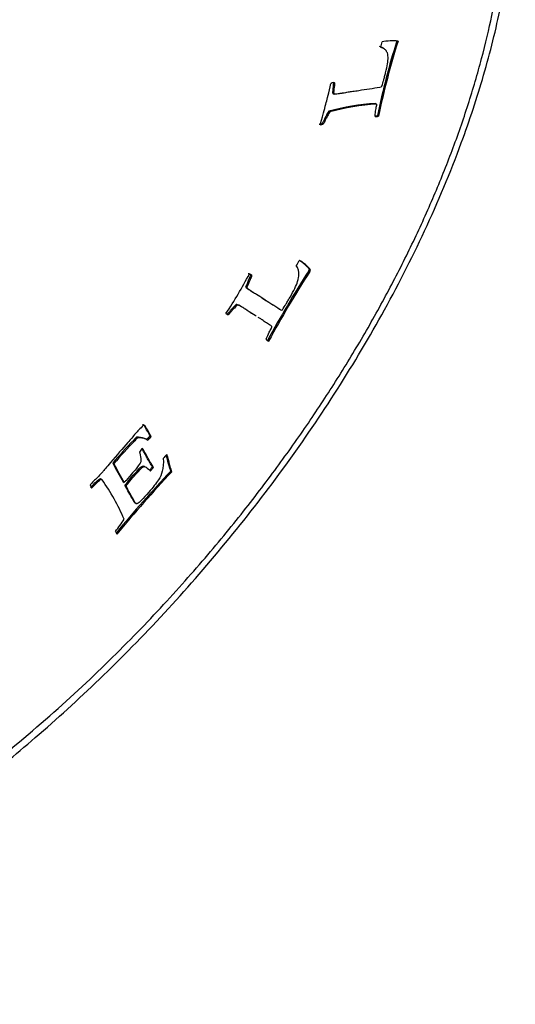
# Model space of a CAD drawing. Units: inches. Extents: x -261 to -20, y 47 to 321.
# Drawn here: x -37 to -21, y 47 to 79 of the extents above; entities that cross this region are included whole.
import ezdxf

# ---------------------------------------------------------------- set-up
doc = ezdxf.new("R2010")
doc.units = ezdxf.units.IN
doc.layers.add('832001', color=7, linetype='Continuous')
doc.layers.add('Default', color=7, linetype='Continuous')

# ---------------------------------------------------------------- blocks, each defined once
blk = doc.blocks.new('SE5')
at = {"layer": '832001', "color": 7, "linetype": 'Continuous', "ltscale": 25.4}
for p, q in [((-24.878, 78.359), (-24.922, 78.385)), ((-26.529, 77.268), (-26.494, 77.248)), ((-26.556, 76.944), (-26.521, 76.924)), ((-26.552, 76.911), (-26.517, 76.891)), ((-26.538, 76.903), (-26.503, 76.882)), ((-25.156, 76.572), (-25.121, 76.552)), ((-26.754, 76.196), (-26.719, 76.176)), ((-26.684, 76.318), (-26.648, 76.298)), ((-25.093, 76.181), (-25.058, 76.161)), ((-26.896, 75.92), (-26.861, 75.9)), ((-27.337, 71.113), (-27.301, 71.092)), ((-27.309, 71.172), (-27.274, 71.151)), ((-29.384, 70.592), (-29.349, 70.572)), ((-29.378, 70.573), (-29.343, 70.553)), ((-29.375, 70.63), (-29.34, 70.609)), ((-29.253, 70.484), (-29.218, 70.464)), ((-29.998, 69.702), (-29.963, 69.682)), ((-29.795, 69.922), (-29.76, 69.901)), ((-28.285, 69.869), (-28.241, 69.844)), ((-28.68, 68.843), (-28.645, 68.822)), ((-33.045, 65.595), (-33.009, 65.575)), ((-32.95, 65.687), (-32.915, 65.667)), ((-32.692, 65.651), (-32.657, 65.631)), ((-32.618, 65.617), (-32.582, 65.597)), ((-32.513, 65.735), (-32.478, 65.715)), ((-33.728, 64.839), (-33.692, 64.818)), ((-32.534, 64.61), (-32.435, 64.722)), ((-32.499, 64.59), (-32.4, 64.702)), ((-32.435, 64.722), (-32.4, 64.702)), ((-31.835, 64.584), (-31.8, 64.563)), ((-34.129, 64.345), (-34.094, 64.324)), ((-33.395, 64.234), (-33.359, 64.213)), ((-34.466, 64.138), (-34.419, 64.032)), ((-33.333, 64.121), (-33.297, 64.1)), ((-33.638, 62.613), (-33.592, 62.529))]:
    blk.add_line(p, q, dxfattribs=at)
for centre, radius, start, end in [((-0.074, 70.958), 25.559, 162.5639, 168.2087), ((-0.038, 70.938), 25.559, 162.5335, 168.2087), ((-24.592, 76.817), 1.8, 84.4804, 101.2579), ((-24.666, 68.907), 7.681, 93.6586, 105.2305), ((-24.631, 68.887), 7.681, 93.6586, 105.2305), ((-26.256, 75.99), 0.539, 142.544, 157.5407), ((-26.22, 75.97), 0.539, 142.544, 157.5407), ((-28.151, 71.021), 0.494, 354.6733, 33.6073), ((-28.514, 70.108), 1.607, 41.4402, 57.0071), ((-28.479, 70.087), 1.607, 41.4402, 58.46), ((-42.264, 77.833), 14.674, 326.4512, 332.2931), ((3.296, 51.45), 36.4, 147.3037, 151.4564), ((3.331, 51.429), 36.4, 147.3037, 151.4564), ((-29.804, 72.299), 2.737, 334.3226, 335.6843), ((-29.768, 72.278), 2.737, 334.3226, 335.6843), ((-25.257, 57.881), 10.962, 135.2732, 140.6017), ((-25.221, 57.861), 10.962, 135.2732, 140.6017), ((-32.939, 64.818), 0.869, 73.5333, 90.7729), ((-32.903, 64.798), 0.869, 73.5333, 90.7729), ((-33.455, 66.46), 1.188, 314.786, 322.3965), ((-33.419, 66.44), 1.188, 314.786, 322.3965), ((-24.085, 69.748), 10.82, 206.9812, 210.639), ((-24.05, 69.728), 10.82, 206.9812, 210.639), ((-2.384, 36.83), 40.468, 136.699, 140.5061), ((-2.349, 36.809), 40.468, 136.699, 140.5382), ((-34.169, 64.25), 0.106, 29.405, 44.4241), ((-39.86, 60.228), 7.074, 23.2154, 35.1647), ((-39.067, 66.679), 6.782, 323.1705, 327.317)]:
    blk.add_arc(centre, radius, start, end, dxfattribs=at)
for centre, major_axis, start_param, end_param in [((-24.089, 78.591), (-0.674, -1.167), 5.040551, 5.183166), ((-26.618, 76.784), (-0.072, -0.125), 3.021609, 3.060138), ((-26.583, 76.764), (-0.072, -0.125), 3.021609, 3.223047), ((-25.005, 76.517), (-0.203, -0.351), 0.165429, 0.600037), ((-25.04, 76.537), (-0.203, -0.351), 0.31115, 0.600037), ((-26.805, 76.493), (-0.325, -0.563), 0.362939, 0.585511), ((-26.769, 76.473), (-0.325, -0.563), 0.362939, 0.585511), ((-27.058, 70.919), (-0.674, -1.167), 4.581512, 4.724127), ((-29.662, 70.554), (0.21, 0.363), 5.135179, 5.234086), ((-29.286, 70.673), (-0.071, -0.123), 5.70309, 5.906674), ((-29.626, 70.533), (0.21, 0.363), 5.135179, 5.234086), ((-29.251, 70.652), (-0.071, -0.123), 5.70309, 5.906674), ((-29.588, 70.415), (0.413, 0.715), 3.0543, 3.229423), ((-29.623, 70.435), (0.413, 0.715), 3.184415, 3.229423), ((-28.458, 69.215), (0.218, 0.378), 2.876244, 3.278945), ((-28.493, 69.235), (0.218, 0.378), 3.222591, 3.278945), ((-32.827, 65.16), (0.376, 0.652), 1.018197, 1.205984), ((-32.792, 65.139), (0.376, 0.652), 1.018197, 1.205984), ((-31.989, 66.874), (-0.705, -1.222), 0.002329, 0.103096), ((-31.953, 66.854), (-0.705, -1.222), 0.002329, 0.103096), ((-32.463, 64.66), (0.552, 0.956), 1.176942, 1.319557), ((-31.737, 64.595), (0.437, 0.758), 1.163246, 1.375597)]:
    blk.add_ellipse(centre, major_axis=major_axis, ratio=0.57735, start_param=start_param, end_param=end_param, dxfattribs=at)
for points, knots in [([(-25.58, 94.321), (-25.866, 94.491), (-26.465, 94.804), (-27.433, 95.184), (-28.499, 95.479), (-29.699, 95.684), (-31.081, 95.778), (-32.691, 95.723), (-34.565, 95.469), (-36.728, 94.951), (-39.189, 94.1), (-41.908, 92.861), (-44.741, 91.248), (-47.488, 89.369), (-49.992, 87.379), (-52.198, 85.39), (-54.112, 83.465), (-55.757, 81.643), (-57.165, 79.938), (-58.384, 78.339), (-59.466, 76.805), (-60.459, 75.284), (-61.387, 73.741), (-62.248, 72.175), (-63.032, 70.605), (-63.733, 69.04), (-64.355, 67.472), (-64.896, 65.898), (-65.341, 64.351), (-65.679, 62.892), (-65.911, 61.565), (-66.056, 60.376), (-66.127, 59.352), (-66.141, 58.73), (-66.141, 58.455)], [0.1884634, 0.1884634, 0.1884634, 0.1884634, 0.2076734, 0.2275067, 0.2480988, 0.2703362, 0.2950921, 0.3230645, 0.3546549, 0.3902183, 0.429939, 0.4738026, 0.5200187, 0.5644379, 0.6047822, 0.6409673, 0.6731321, 0.701594, 0.7267139, 0.7491732, 0.7699251, 0.7899424, 0.8100051, 0.8299522, 0.8494646, 0.8685732, 0.8874768, 0.906585, 0.9256982, 0.9437135, 0.9601432, 0.9751464, 0.9889109, 1, 1, 1, 1]), ([(-61.344, 48.658), (-61.012, 48.479), (-60.426, 48.169), (-59.424, 47.791), (-58.452, 47.518), (-57.505, 47.341), (-56.668, 47.244), (-55.766, 47.192), (-54.709, 47.197), (-53.399, 47.301), (-51.932, 47.529), (-50.409, 47.884), (-48.855, 48.357), (-47.371, 48.907), (-45.944, 49.525), (-44.66, 50.151), (-43.298, 50.882), (-41.784, 51.778), (-40.031, 52.936), (-38.175, 54.297), (-36.197, 55.91), (-34.123, 57.798), (-32.041, 59.918), (-30.042, 62.204), (-28.185, 64.591), (-26.475, 67.078), (-24.91, 69.684), (-23.505, 72.429), (-22.404, 75.058), (-21.59, 77.517), (-21.034, 79.752), (-20.665, 82.045), (-20.616, 83.38), (-20.593, 84.175)], [0, 0, 0, 0, 0.021665, 0.045222, 0.069886, 0.091659, 0.110006, 0.125776, 0.150606, 0.177399, 0.207058, 0.240099, 0.268965, 0.299442, 0.327568, 0.352561, 0.374426, 0.40707, 0.441102, 0.477365, 0.516884, 0.559679, 0.604238, 0.647912, 0.690659, 0.732487, 0.774365, 0.817233, 0.86111, 0.894709, 0.929022, 0.964116, 1, 1, 1, 1]), ([(-24.782, 78.244), (-24.8, 78.286), (-24.822, 78.318), (-24.849, 78.339), (-24.877, 78.361), (-24.923, 78.387), (-24.995, 78.408)], [0, 0, 0, 0, 0.405921, 0.405921, 0.405921, 1, 1, 1, 1]), ([(-24.944, 77.143), (-24.926, 77.207), (-24.908, 77.27), (-24.889, 77.334), (-24.878, 77.374), (-24.869, 77.413), (-24.86, 77.453), (-24.849, 77.494), (-24.837, 77.536), (-24.825, 77.578), (-24.766, 77.795), (-24.742, 77.96), (-24.747, 78.078), (-24.75, 78.165), (-24.762, 78.221), (-24.782, 78.244)], [0, 0, 0, 0, 0.162637, 0.162637, 0.162637, 0.264863, 0.264863, 0.264863, 0.372099, 0.372099, 0.372099, 0.816795, 0.816795, 0.816795, 1, 1, 1, 1]), ([(-26.958, 75.88), (-26.959, 75.893), (-26.958, 75.904), (-26.947, 75.949), (-26.91, 76.067), (-26.85, 76.268), (-26.821, 76.364), (-26.801, 76.459), (-26.776, 76.554), (-26.758, 76.625), (-26.738, 76.695), (-26.718, 76.766), (-26.693, 76.86), (-26.666, 76.976), (-26.637, 77.119), (-26.628, 77.162), (-26.624, 77.185), (-26.617, 77.212), (-26.609, 77.227), (-26.6, 77.236), (-26.585, 77.25), (-26.565, 77.258), (-26.515, 77.267), (-26.501, 77.262), (-26.494, 77.248)], [0, 0, 0, 0, 0.077922, 0.077922, 0.256029, 0.256029, 0.256029, 0.44516, 0.44516, 0.44516, 0.5841, 0.5841, 0.5841, 0.818506, 0.818506, 0.818506, 0.841058, 0.841058, 0.897438, 0.897438, 0.897438, 0.953115, 0.953115, 1, 1, 1, 1]), ([(-26.529, 77.268), (-26.524, 77.262), (-26.526, 77.233), (-26.533, 77.183), (-26.546, 77.102), (-26.548, 77.024), (-26.556, 76.944)], [0, 0, 0, 0, 0.268159, 0.268159, 0.268159, 1, 1, 1, 1]), ([(-26.494, 77.248), (-26.489, 77.241), (-26.49, 77.213), (-26.498, 77.163), (-26.51, 77.082), (-26.513, 77.004), (-26.521, 76.924)], [0, 0, 0, 0, 0.268159, 0.268159, 0.268159, 1, 1, 1, 1]), ([(-26.328, 76.904), (-26.325, 76.904), (-26.295, 76.908), (-26.247, 76.914), (-26.234, 76.915), (-26.222, 76.916), (-26.195, 76.921), (-26.167, 76.927), (-26.129, 76.934), (-26.071, 76.943), (-26.018, 76.956), (-25.923, 76.972), (-25.865, 76.978), (-25.8, 76.985), (-25.776, 76.988), (-25.745, 76.992), (-25.704, 76.999), (-25.472, 77.038), (-25.241, 77.071), (-25.009, 77.106), (-24.979, 77.111), (-24.958, 77.124), (-24.944, 77.143)], [0, 0, 0, 0, 0.059028, 0.059028, 0.059028, 0.094773, 0.094773, 0.143922, 0.143922, 0.143922, 0.255767, 0.255767, 0.382045, 0.382045, 0.382045, 0.451395, 0.451395, 0.451395, 0.954376, 0.954376, 0.954376, 1, 1, 1, 1]), ([(-26.503, 76.882), (-26.489, 76.884), (-26.475, 76.886), (-26.461, 76.887), (-26.431, 76.891), (-26.401, 76.894), (-26.371, 76.897), (-26.357, 76.898), (-26.342, 76.902), (-26.328, 76.904)], [0, 0, 0, 0, 0.235741, 0.235741, 0.235741, 0.756263, 0.756263, 0.756263, 1, 1, 1, 1]), ([(-25.172, 76.151), (-25.17, 76.191), (-25.163, 76.248), (-25.152, 76.321), (-25.141, 76.395), (-25.133, 76.438), (-25.129, 76.451), (-25.116, 76.502), (-25.114, 76.536), (-25.121, 76.552)], [0, 0, 0, 0, 0.422642, 0.422642, 0.422642, 0.741339, 0.741339, 0.741339, 1, 1, 1, 1]), ([(-26.754, 76.196), (-26.756, 76.193), (-26.771, 76.163), (-26.795, 76.116), (-26.814, 76.081), (-26.829, 76.051), (-26.84, 76.023), (-26.86, 75.974), (-26.88, 75.94), (-26.896, 75.92)], [0, 0, 0, 0, 0.288223, 0.288223, 0.288223, 0.622316, 0.622316, 0.622316, 1, 1, 1, 1]), ([(-26.719, 76.176), (-26.72, 76.172), (-26.735, 76.143), (-26.76, 76.096), (-26.778, 76.061), (-26.794, 76.031), (-26.805, 76.002), (-26.825, 75.954), (-26.845, 75.919), (-26.861, 75.9)], [0, 0, 0, 0, 0.288223, 0.288223, 0.288223, 0.622316, 0.622316, 0.622316, 1, 1, 1, 1]), ([(-29.308, 71.031), (-29.294, 71.035), (-29.277, 71.032), (-29.24, 71.009), (-29.233, 70.995), (-29.232, 70.976), (-29.231, 70.965), (-29.243, 70.935), (-29.267, 70.884), (-29.307, 70.801), (-29.339, 70.715), (-29.375, 70.63)], [0, 0, 0, 0, 0.166796, 0.166796, 0.307256, 0.307256, 0.307256, 0.491862, 0.491862, 0.491862, 1, 1, 1, 1]), ([(-29.273, 71.01), (-29.259, 71.014), (-29.242, 71.011), (-29.205, 70.989), (-29.197, 70.974), (-29.197, 70.956), (-29.196, 70.945), (-29.208, 70.915), (-29.232, 70.864), (-29.272, 70.78), (-29.304, 70.694), (-29.34, 70.609)], [0, 0, 0, 0, 0.166796, 0.166796, 0.307256, 0.307256, 0.307256, 0.491862, 0.491862, 0.491862, 1, 1, 1, 1]), ([(-28.192, 69.846), (-28.155, 69.906), (-28.118, 69.966), (-28.081, 70.026), (-28.058, 70.062), (-28.038, 70.101), (-28.016, 70.138), (-27.993, 70.178), (-27.969, 70.217), (-27.945, 70.256), (-27.822, 70.461), (-27.741, 70.632), (-27.7, 70.765), (-27.669, 70.865), (-27.655, 70.935), (-27.659, 70.975)], [0, 0, 0, 0, 0.164107, 0.164107, 0.164107, 0.264533, 0.264533, 0.264533, 0.371637, 0.371637, 0.371637, 0.815819, 0.815819, 0.815819, 1, 1, 1, 1]), ([(-29.378, 70.573), (-29.368, 70.566), (-29.358, 70.559), (-29.349, 70.553), (-29.327, 70.537), (-29.306, 70.52), (-29.285, 70.504), (-29.275, 70.496), (-29.264, 70.491), (-29.253, 70.484)], [0, 0, 0, 0, 0.235629, 0.235629, 0.235629, 0.756369, 0.756369, 0.756369, 1, 1, 1, 1]), ([(-29.343, 70.553), (-29.333, 70.546), (-29.323, 70.539), (-29.313, 70.532), (-29.291, 70.517), (-29.271, 70.5), (-29.25, 70.483), (-29.24, 70.476), (-29.228, 70.47), (-29.218, 70.464)], [0, 0, 0, 0, 0.235629, 0.235629, 0.235629, 0.756369, 0.756369, 0.756369, 1, 1, 1, 1]), ([(-29.253, 70.484), (-29.251, 70.482), (-29.23, 70.467), (-29.195, 70.443), (-29.185, 70.437), (-29.176, 70.432), (-29.155, 70.419), (-29.135, 70.407), (-29.107, 70.392), (-29.061, 70.368), (-29.024, 70.344), (-28.954, 70.301), (-28.911, 70.273), (-28.865, 70.239), (-28.847, 70.226), (-28.825, 70.21), (-28.796, 70.192), (-28.624, 70.086), (-28.455, 69.976), (-28.284, 69.869), (-28.283, 69.868), (-28.282, 69.867), (-28.281, 69.866)], [0, 0, 0, 0, 0.0590545, 0.0590545, 0.0590545, 0.0948059, 0.0948059, 0.1439642, 0.1439642, 0.1439642, 0.2558373, 0.2558373, 0.3821457, 0.3821457, 0.3821457, 0.4515493, 0.4515493, 0.4515493, 0.9547258, 0.9547258, 0.9547258, 0.9571601, 0.9571601, 0.9571601, 0.9571601]), ([(-29.218, 70.464), (-29.215, 70.462), (-29.194, 70.447), (-29.159, 70.423), (-29.15, 70.417), (-29.14, 70.411), (-29.12, 70.399), (-29.1, 70.387), (-29.071, 70.372), (-29.026, 70.348), (-28.988, 70.323), (-28.918, 70.281), (-28.876, 70.252), (-28.829, 70.219), (-28.812, 70.206), (-28.79, 70.189), (-28.76, 70.171), (-28.588, 70.066), (-28.419, 69.956), (-28.249, 69.848), (-28.227, 69.834), (-28.208, 69.834), (-28.192, 69.846)], [0, 0, 0, 0, 0.059054, 0.059054, 0.059054, 0.094806, 0.094806, 0.143964, 0.143964, 0.143964, 0.255837, 0.255837, 0.382146, 0.382146, 0.382146, 0.451549, 0.451549, 0.451549, 0.954726, 0.954726, 0.954726, 1, 1, 1, 1]), ([(-29.542, 69.951), (-29.543, 69.952), (-29.544, 69.952), (-29.544, 69.953), (-29.55, 69.956), (-29.555, 69.959), (-29.56, 69.962), (-29.637, 70.009), (-29.689, 70.016), (-29.713, 70.01), (-29.744, 69.979), (-29.795, 69.922)], [0.8211423, 0.8211423, 0.8211423, 0.8211423, 0.8230575, 0.8230575, 0.8230575, 0.8363057, 0.8363057, 0.8363057, 0.9181528, 0.9181528, 1, 1, 1, 1]), ([(-29.795, 69.922), (-29.798, 69.919), (-29.82, 69.894), (-29.854, 69.859), (-29.881, 69.83), (-29.902, 69.805), (-29.921, 69.781), (-29.953, 69.74), (-29.979, 69.715), (-29.998, 69.702)], [0, 0, 0, 0, 0.286453, 0.286453, 0.286453, 0.625077, 0.625077, 0.625077, 1, 1, 1, 1]), ([(-29.76, 69.901), (-29.762, 69.898), (-29.785, 69.873), (-29.818, 69.838), (-29.846, 69.81), (-29.867, 69.785), (-29.886, 69.761), (-29.918, 69.719), (-29.943, 69.695), (-29.963, 69.682)], [0, 0, 0, 0, 0.286453, 0.286453, 0.286453, 0.625077, 0.625077, 0.625077, 1, 1, 1, 1]), ([(-29.048, 69.64), (-29.085, 69.664), (-29.125, 69.684), (-29.163, 69.705), (-29.246, 69.752), (-29.322, 69.811), (-29.401, 69.863), (-29.436, 69.887), (-29.473, 69.909), (-29.509, 69.932), (-29.514, 69.935), (-29.52, 69.939), (-29.525, 69.942), (-29.601, 69.989), (-29.654, 69.995), (-29.677, 69.99), (-29.709, 69.958), (-29.76, 69.901)], [0.4357341, 0.4357341, 0.4357341, 0.4357341, 0.529758, 0.529758, 0.529758, 0.7320823, 0.7320823, 0.7320823, 0.8230575, 0.8230575, 0.8230575, 0.8363057, 0.8363057, 0.8363057, 0.9181528, 0.9181528, 1, 1, 1, 1]), ([(-29.083, 69.66), (-29.121, 69.684), (-29.16, 69.704), (-29.198, 69.726), (-29.211, 69.733), (-29.223, 69.74), (-29.235, 69.747)], [0.4357341, 0.4357341, 0.4357341, 0.4357341, 0.529758, 0.529758, 0.529758, 0.5598131, 0.5598131, 0.5598131, 0.5598131]), ([(-28.538, 69.298), (-28.552, 69.316), (-28.563, 69.328), (-28.575, 69.336), (-28.622, 69.364), (-28.67, 69.39), (-28.717, 69.418), (-28.765, 69.445), (-28.806, 69.484), (-28.851, 69.517), (-28.88, 69.538), (-28.912, 69.554), (-28.942, 69.573), (-28.955, 69.581), (-28.967, 69.588), (-28.98, 69.596)], [0, 0, 0, 0, 0.0366755, 0.0366755, 0.0366755, 0.1532737, 0.1532737, 0.1532737, 0.2709384, 0.2709384, 0.2709384, 0.3469079, 0.3469079, 0.3469079, 0.3783983, 0.3783983, 0.3783983, 0.3783983]), ([(-28.726, 68.882), (-28.71, 68.925), (-28.683, 68.985), (-28.647, 69.061), (-28.612, 69.135), (-28.589, 69.18), (-28.582, 69.191), (-28.553, 69.241), (-28.539, 69.276), (-28.538, 69.298)], [0, 0, 0, 0, 0.427187, 0.427187, 0.427187, 0.741195, 0.741195, 0.741195, 1, 1, 1, 1]), ([(-32.722, 66.077), (-32.839, 65.963), (-32.929, 65.875), (-32.985, 65.81), (-33.069, 65.712), (-33.153, 65.613), (-33.238, 65.517), (-33.407, 65.325), (-33.594, 65.11), (-33.8, 64.864), (-33.936, 64.702), (-34.022, 64.6), (-34.153, 64.452), (-34.242, 64.359), (-34.321, 64.285), (-34.362, 64.246), (-34.411, 64.197), (-34.466, 64.138)], [0, 0, 0, 0, 0.146327, 0.146327, 0.146327, 0.293615, 0.293615, 0.293615, 0.620692, 0.620692, 0.620692, 0.696229, 0.696229, 0.91969, 0.91969, 0.91969, 1, 1, 1, 1]), ([(-32.513, 65.735), (-32.517, 65.746), (-32.521, 65.754), (-32.524, 65.76), (-32.535, 65.775), (-32.546, 65.79), (-32.555, 65.807), (-32.601, 65.892), (-32.648, 65.976), (-32.695, 66.061), (-32.71, 66.089), (-32.731, 66.099), (-32.757, 66.098)], [0, 0, 0, 0, 0.05745, 0.05745, 0.05745, 0.184276, 0.184276, 0.184276, 0.820611, 0.820611, 0.820611, 1, 1, 1, 1]), ([(-32.478, 65.715), (-32.482, 65.726), (-32.485, 65.734), (-32.489, 65.739), (-32.499, 65.755), (-32.51, 65.77), (-32.52, 65.787), (-32.566, 65.871), (-32.613, 65.956), (-32.659, 66.041), (-32.674, 66.068), (-32.696, 66.079), (-32.722, 66.077)], [0, 0, 0, 0, 0.05745, 0.05745, 0.05745, 0.184276, 0.184276, 0.184276, 0.820611, 0.820611, 0.820611, 1, 1, 1, 1]), ([(-32.86, 65.207), (-32.829, 65.077), (-32.812, 64.996), (-32.811, 64.97), (-32.808, 64.93), (-32.813, 64.896), (-32.825, 64.866), (-32.837, 64.835), (-32.877, 64.778), (-32.943, 64.693), (-33.011, 64.606), (-33.129, 64.468), (-33.313, 64.259), (-33.335, 64.237), (-33.359, 64.213)], [0, 0, 0, 0, 0.251227, 0.251227, 0.251227, 0.342347, 0.342347, 0.342347, 0.503044, 0.503044, 0.503044, 0.955496, 0.955496, 1, 1, 1, 1]), ([(-32.435, 64.722), (-32.44, 64.731), (-32.445, 64.74), (-32.45, 64.748), (-32.463, 64.773), (-32.483, 64.809), (-32.514, 64.853), (-32.545, 64.897), (-32.566, 64.931), (-32.586, 64.967), (-32.596, 64.987), (-32.609, 65.013), (-32.621, 65.039), (-32.65, 65.096), (-32.715, 65.214), (-32.74, 65.255), (-32.774, 65.307)], [0, 0, 0, 0, 0.0417264, 0.0417264, 0.0417264, 0.21443, 0.21443, 0.21443, 0.3791212, 0.3791212, 0.4744687, 0.4744687, 0.4744687, 0.838298, 0.838298, 0.9712884, 0.9712884, 0.9712884, 0.9712884]), ([(-32.4, 64.702), (-32.405, 64.71), (-32.41, 64.719), (-32.414, 64.728), (-32.428, 64.752), (-32.447, 64.788), (-32.479, 64.833), (-32.509, 64.876), (-32.531, 64.911), (-32.55, 64.947), (-32.561, 64.966), (-32.573, 64.993), (-32.585, 65.019), (-32.614, 65.076), (-32.683, 65.201), (-32.716, 65.253), (-32.761, 65.322)], [0, 0, 0, 0, 0.041726, 0.041726, 0.041726, 0.21443, 0.21443, 0.21443, 0.379121, 0.379121, 0.474469, 0.474469, 0.474469, 0.838298, 0.838298, 1, 1, 1, 1]), ([(-32.082, 64.99), (-32.069, 64.842), (-32.081, 64.703), (-32.112, 64.576), (-32.137, 64.478), (-32.178, 64.387), (-32.234, 64.303), (-32.315, 64.183), (-32.421, 64.048), (-32.748, 63.678), (-32.871, 63.553), (-32.921, 63.525), (-32.951, 63.508), (-32.976, 63.515), (-32.993, 63.547), (-33.042, 63.636), (-33.091, 63.725), (-33.14, 63.814), (-33.175, 63.879), (-33.22, 63.959), (-33.277, 64.064), (-33.285, 64.078), (-33.297, 64.1)], [0, 0, 0, 0, 0.163027, 0.163027, 0.163027, 0.264852, 0.264852, 0.264852, 0.408805, 0.408805, 0.625492, 0.625492, 0.625492, 0.670559, 0.670559, 0.670559, 0.82955, 0.82955, 0.82955, 0.990204, 0.990204, 1, 1, 1, 1]), ([(-31.835, 64.584), (-31.853, 64.639), (-31.874, 64.693), (-31.889, 64.751), (-31.915, 64.848), (-31.942, 64.944), (-31.971, 65.057), (-31.974, 65.073), (-31.979, 65.087), (-31.98, 65.093), (-31.982, 65.099), (-31.984, 65.105)], [0, 0, 0, 0, 0.3027025, 0.3027025, 0.3027025, 0.8082939, 0.8082939, 0.8866198, 0.8866198, 0.8866198, 0.9231726, 0.9231726, 0.9231726, 0.9231726]), ([(-31.8, 64.563), (-31.818, 64.619), (-31.839, 64.673), (-31.854, 64.731), (-31.88, 64.828), (-31.907, 64.924), (-31.935, 65.037), (-31.939, 65.052), (-31.943, 65.067), (-31.948, 65.085), (-31.956, 65.103), (-31.965, 65.128)], [0, 0, 0, 0, 0.302703, 0.302703, 0.302703, 0.808294, 0.808294, 0.88662, 0.88662, 0.88662, 1, 1, 1, 1]), ([(-33.333, 64.121), (-33.265, 64.209), (-33.16, 64.334), (-32.898, 64.631), (-32.828, 64.706), (-32.805, 64.722), (-32.775, 64.745), (-32.75, 64.754), (-32.73, 64.752), (-32.716, 64.751), (-32.695, 64.74), (-32.668, 64.72)], [0, 0, 0, 0, 0.3295454, 0.3295454, 0.6110988, 0.6110988, 0.6110988, 0.6912106, 0.6912106, 0.6912106, 0.8076803, 0.8076803, 0.8076803, 0.8076803]), ([(-33.297, 64.1), (-33.23, 64.188), (-33.125, 64.313), (-32.862, 64.611), (-32.792, 64.685), (-32.77, 64.702), (-32.74, 64.724), (-32.714, 64.734), (-32.695, 64.732), (-32.669, 64.73), (-32.628, 64.699), (-32.565, 64.645), (-32.531, 64.617), (-32.509, 64.597), (-32.499, 64.59)], [0, 0, 0, 0, 0.329545, 0.329545, 0.611099, 0.611099, 0.611099, 0.691211, 0.691211, 0.691211, 0.890843, 0.890843, 0.890843, 1, 1, 1, 1]), ([(-34.454, 64.052), (-34.429, 64.075), (-34.408, 64.098), (-34.39, 64.117), (-34.339, 64.171), (-34.284, 64.225), (-34.226, 64.274), (-34.206, 64.29), (-34.191, 64.304), (-34.179, 64.315), (-34.16, 64.333), (-34.142, 64.344), (-34.129, 64.345)], [0, 0, 0, 0, 0.202117, 0.202117, 0.202117, 0.707897, 0.707897, 0.707897, 0.849087, 0.849087, 0.849087, 1, 1, 1, 1]), ([(-34.419, 64.032), (-34.393, 64.055), (-34.372, 64.078), (-34.354, 64.097), (-34.303, 64.151), (-34.248, 64.205), (-34.191, 64.253), (-34.171, 64.27), (-34.156, 64.283), (-34.144, 64.294), (-34.125, 64.312), (-34.106, 64.323), (-34.094, 64.324)], [0, 0, 0, 0, 0.202117, 0.202117, 0.202117, 0.707897, 0.707897, 0.707897, 0.849087, 0.849087, 0.849087, 1, 1, 1, 1]), ([(-32.965, 63.541), (-32.992, 63.53), (-33.013, 63.539), (-33.028, 63.567), (-33.077, 63.656), (-33.126, 63.745), (-33.175, 63.834), (-33.211, 63.899), (-33.255, 63.98), (-33.313, 64.084), (-33.321, 64.099), (-33.333, 64.121)], [0.6301454, 0.6301454, 0.6301454, 0.6301454, 0.6705589, 0.6705589, 0.6705589, 0.8295501, 0.8295501, 0.8295501, 0.990204, 0.990204, 1, 1, 1, 1])]:
    blk.add_open_spline(points, degree=3, knots=knots, dxfattribs=at)
for points, degree in [([(-20.886, 83.767), (-20.886, 84.055), (-20.9, 84.642), (-20.973, 85.542), (-21.108, 86.481), (-21.322, 87.458), (-21.641, 88.477), (-22.078, 89.49), (-22.599, 90.399), (-23.186, 91.197), (-23.841, 91.903), (-24.567, 92.525), (-25.373, 93.068), (-26.248, 93.523), (-27.17, 93.882), (-28.174, 94.161), (-29.308, 94.358), (-30.622, 94.454), (-32.165, 94.411), (-33.965, 94.177), (-36.05, 93.691), (-38.429, 92.885), (-41.113, 91.681), (-44.001, 90.044), (-46.74, 88.165), (-49.173, 86.225), (-51.315, 84.29), (-53.165, 82.426), (-54.753, 80.663), (-56.102, 79.03), (-57.258, 77.513), (-58.28, 76.068), (-59.217, 74.638), (-60.116, 73.154), (-60.953, 71.643), (-61.706, 70.144), (-62.378, 68.658), (-62.969, 67.185), (-63.493, 65.686), (-63.938, 64.167), (-64.27, 62.754), (-64.496, 61.492), (-64.638, 60.362), (-64.713, 59.351), (-64.727, 58.743), (-64.727, 58.455)], 3), ([(-64.727, 58.455), (-64.727, 58.167), (-64.712, 57.581), (-64.64, 56.68), (-64.505, 55.741), (-64.291, 54.764), (-63.972, 53.745), (-63.535, 52.733), (-63.014, 51.823), (-62.427, 51.025), (-61.772, 50.319), (-61.045, 49.697), (-60.24, 49.154), (-59.365, 48.7), (-58.443, 48.34), (-57.439, 48.061), (-56.305, 47.864), (-54.991, 47.768), (-53.447, 47.812), (-51.648, 48.045), (-49.562, 48.531), (-47.184, 49.337), (-44.5, 50.541), (-41.612, 52.178), (-38.873, 54.057), (-36.44, 55.997), (-34.298, 57.932), (-32.448, 59.797), (-30.86, 61.559), (-29.511, 63.193), (-28.355, 64.709), (-27.333, 66.155), (-26.396, 67.584), (-25.497, 69.068), (-24.66, 70.58), (-23.907, 72.079), (-23.235, 73.565), (-22.644, 75.038), (-22.12, 76.536), (-21.675, 78.055), (-21.343, 79.468), (-21.117, 80.73), (-20.975, 81.86), (-20.9, 82.871), (-20.886, 83.479), (-20.886, 83.767)], 3), ([(-24.918, 78.382), (-24.945, 78.398), (-24.982, 78.414), (-25.03, 78.429)], 3), ([(-26.556, 76.944), (-26.553, 76.928), (-26.552, 76.911)], 2), ([(-26.521, 76.924), (-26.518, 76.908), (-26.517, 76.891)], 2)]:
    blk.add_open_spline(points, degree=degree, dxfattribs=at)

msp = doc.modelspace()

# ---------------------------------------------------------------- block references
at = {"layer": 'Default'}
msp.add_blockref('SE5', (0, 0), dxfattribs=at)

doc.saveas('drawing.dxf')
